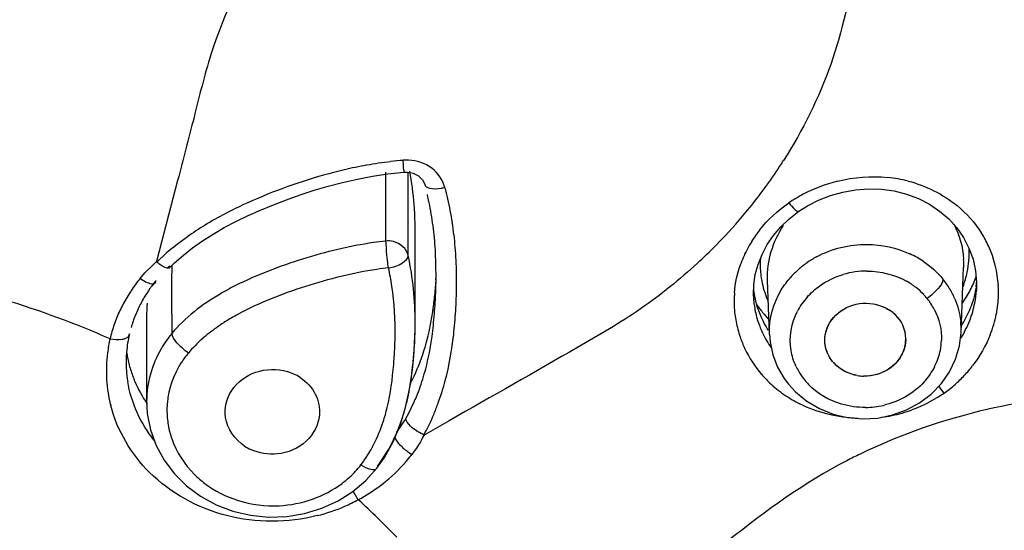
# Model space of a CAD drawing. Units: millimetres. Extents: x 72 to 9921, y -938 to 626.
# Drawn here: x 9348 to 9362, y -312 to -304 of the extents above; entities that cross this region are included whole.
import ezdxf

# ---------------------------------------------------------------- set-up
doc = ezdxf.new("R2010")
doc.units = ezdxf.units.MM
doc.header["$MEASUREMENT"] = 0
doc.layers.add('Dimensions', color=7, linetype='Continuous')
doc.dimstyles.get("Standard").update_dxf_attribs({"dimscale": 5, "dimtxt": 2.5, "dimasz": 0.8, "dimexe": 1, "dimexo": 1, "dimgap": 1, "dimtad": 2, "dimtih": 1, "dimtoh": 1, "dimdec": 0, "dimzin": 0, "dimdsep": 46, "dimtxsty": 'Standard', "dimblk": 'DOT', "dimcen": 2, "dimclrd": 1, "dimclre": 1, "dimclrt": 1, "dimadec": 0, "dimazin": 0, "dimtfac": 1, "dimtdec": 0, "dimtofl": 0, "dimtmove": 0, "dimatfit": 3, "dimfxl": 1, "dimtolj": 1, "dimtzin": 0, "dimarcsym": 0})

# ---------------------------------------------------------------- blocks, each defined once
blk = doc.blocks.new('_Dot')
at = {"color": 0, "linetype": 'ByBlock', "lineweight": -2}
blk.add_line((-0.5, 0), (-1, 0), dxfattribs=at)
at = {"color": 0, "linetype": 'ByBlock', "const_width": 0.5}
blk.add_lwpolyline([(-0.25, 0, 1), (0.25, 0, 1)], format="xyb", close=True, dxfattribs=at)
blk = doc.blocks.new('*D3')
at = {"layer": 'Dimensions', "color": 1, "lineweight": -2, "transparency": 16777216}
for p, q in [((9285.09, -308.53), (9285.09, -222.013)), ((9401.119, -308.898), (9401.119, -222.013)), ((9289.09, -227.013), (9397.119, -227.013))]:
    blk.add_line(p, q, dxfattribs=at)
at = {"layer": 'Dimensions', "color": 1, "lineweight": -2, "transparency": 16777216, "xscale": 4, "yscale": 4, "zscale": 4, "rotation": 180}
blk.add_blockref('_Dot', (9285.09, -227.013), dxfattribs=at)
at = {"layer": 'Dimensions', "color": 1, "lineweight": -2, "transparency": 16777216, "xscale": 4, "yscale": 4, "zscale": 4}
blk.add_blockref('_Dot', (9401.119, -227.013), dxfattribs=at)
at = {"layer": 'Dimensions', "color": 1, "transparency": 16777216, "insert": (9343.104, -215.763), "char_height": 12.5, "attachment_point": 5}
blk.add_mtext('\\A1;%%C116', dxfattribs=at)
blk = doc.blocks.new('*D6')
at = {"layer": 'Dimensions', "color": 1, "lineweight": -2, "transparency": 16777216}
for p, q in [((9348.13, -260.38), (9444.815, -260.38)), ((9439.815, -264.38), (9439.815, -504.257)), ((9360.236, -508.257), (9444.815, -508.257))]:
    blk.add_line(p, q, dxfattribs=at)
at = {"layer": 'Dimensions', "color": 1, "lineweight": -2, "transparency": 16777216, "xscale": 4, "yscale": 4, "zscale": 4}
for p, rotation in [((9439.815, -260.38), 90), ((9439.815, -508.257), 270)]:
    blk.add_blockref('_Dot', p, dxfattribs=dict(at, rotation=rotation))
at = {"layer": 'Dimensions', "color": 1, "transparency": 16777216, "insert": (9458.752, -384.318), "char_height": 12.5, "attachment_point": 5}
blk.add_mtext('\\A1;249', dxfattribs=at)

msp = doc.modelspace()

# ---------------------------------------------------------------- linework, layer by layer
at = {"color": 7, "linetype": 'Continuous'}
for p, q in [((9353.042, -307.354), (9353.043, -306.34)), ((9353.075, -306.365), (9353.311, -306.34)), ((9353.311, -306.34), (9353.359, -306.339)), ((9353.374, -307.568), (9353.374, -306.34)), ((9349.969, -306.46), (9349.767, -307.237)), ((9352.847, -306.398), (9353.075, -306.365)), ((9353.604, -306.486), (9353.618, -306.523)), ((9360.551, -306.616), (9360.733, -306.663)), ((9349.767, -307.237), (9349.658, -307.657)), ((9350.19, -307.456), (9350.337, -307.352)), ((9350.337, -307.352), (9350.492, -307.253)), ((9353.476, -308.567), (9353.476, -307.222)), ((9361.574, -307.303), (9361.654, -307.458)), ((9361.654, -307.458), (9361.714, -307.623)), ((9361.714, -307.623), (9361.751, -307.794)), ((9349.486, -307.823), (9349.612, -307.7)), ((9349.612, -307.7), (9349.658, -307.657)), ((9349.849, -307.749), (9349.924, -307.676)), ((9349.885, -307.94), (9349.886, -307.719)), ((9358.499, -307.848), (9358.539, -307.699)), ((9361.538, -308.705), (9361.575, -307.742)), ((9361.575, -307.738), (9361.575, -307.743)), ((9361.751, -307.794), (9361.766, -307.968)), ((9349.417, -307.905), (9349.486, -307.823)), ((9349.646, -307.96), (9349.648, -307.939)), ((9349.885, -308.037), (9349.885, -307.94)), ((9358.678, -307.934), (9358.678, -307.929)), ((9358.709, -308.734), (9358.678, -307.934)), ((9349.883, -308.435), (9349.884, -308.081)), ((9349.884, -308.081), (9349.885, -308.037)), ((9361.766, -307.97), (9361.764, -308.081)), ((9361.766, -308.05), (9361.764, -308.082)), ((9358.472, -308.166), (9358.471, -308.148)), ((9358.472, -308.166), (9358.472, -308.165)), ((9349.511, -308.433), (9349.511, -309.721)), ((9349.253, -308.746), (9349.257, -308.725)), ((9358.709, -308.734), (9358.708, -308.727)), ((9353.436, -309.255), (9353.462, -308.964)), ((9358.758, -309.032), (9358.828, -309.213)), ((9361.367, -309.284), (9361.457, -309.096)), ((9353.41, -309.445), (9353.444, -309.175)), ((9358.828, -309.213), (9358.925, -309.381)), ((9353.395, -309.537), (9353.436, -309.255)), ((9358.925, -309.381), (9358.988, -309.465)), ((9353.335, -309.809), (9353.395, -309.537)), ((9361.286, -309.597), (9361.21, -309.494)), ((9360.924, -309.741), (9361.097, -309.611)), ((9361.204, -309.652), (9361.041, -309.746)), ((9353.254, -310.07), (9353.335, -309.809)), ((9359.259, -309.715), (9359.445, -309.825)), ((9353.342, -309.994), (9353.337, -309.972)), ((9353.977, -310.006), (9353.599, -310.221)), ((9353.494, -310.41), (9353.461, -310.456)), ((9353.461, -310.456), (9353.426, -310.501)), ((9352.749, -310.884), (9352.91, -310.705)), ((9352.91, -310.705), (9352.91, -310.704)), ((9350.101, -310.966), (9350.308, -311.119)), ((9350.308, -311.119), (9350.538, -311.244)), ((9352.636, -311.169), (9352.563, -311.042)), ((9351.31, -311.425), (9351.579, -311.416))]:
    msp.add_line(p, q, dxfattribs=at)
for points in [[(9353.359, -306.339), (9353.403, -306.345), (9353.446, -306.356), (9353.487, -306.373), (9353.524, -306.394), (9353.556, -306.421), (9353.583, -306.452), (9353.604, -306.486)], [(9352.191, -306.545), (9352.405, -306.489), (9352.624, -306.44), (9352.847, -306.398)], [(9350.829, -307.066), (9351.008, -306.98), (9351.193, -306.898), (9351.383, -306.819), (9351.578, -306.745), (9351.778, -306.673), (9351.983, -306.606), (9352.191, -306.545)], [(9359.607, -306.685), (9359.791, -306.633), (9359.98, -306.599), (9360.172, -306.584), (9360.364, -306.59), (9360.551, -306.616)], [(9359.144, -306.916), (9359.268, -306.837), (9359.432, -306.754), (9359.607, -306.685)], [(9360.733, -306.663), (9360.907, -306.729), (9361.07, -306.812), (9361.22, -306.913), (9361.355, -307.028)], [(9358.675, -307.407), (9358.767, -307.272), (9358.874, -307.146), (9358.993, -307.033), (9359.116, -306.936), (9359.144, -306.916)], [(9350.492, -307.253), (9350.657, -307.157), (9350.829, -307.066)], [(9361.355, -307.028), (9361.474, -307.159), (9361.574, -307.303)], [(9349.924, -307.676), (9350.053, -307.564), (9350.19, -307.456)], [(9358.539, -307.699), (9358.598, -307.551), (9358.675, -307.407)], [(9358.471, -308.148), (9358.476, -307.997), (9358.499, -307.848)], [(9353.462, -308.964), (9353.476, -308.663), (9353.476, -308.567)], [(9358.708, -308.727), (9358.718, -308.843), (9358.758, -309.032)], [(9361.457, -309.096), (9361.515, -308.898), (9361.538, -308.705)], [(9361.097, -309.611), (9361.246, -309.457), (9361.367, -309.284)], [(9358.988, -309.465), (9359.094, -309.58), (9359.259, -309.715)], [(9349.511, -309.714), (9349.521, -309.898), (9349.567, -310.138)], [(9359.445, -309.825), (9359.648, -309.907), (9359.862, -309.958), (9360.084, -309.978)], [(9360.523, -309.92), (9360.731, -309.845), (9360.924, -309.741)], [(9360.084, -309.978), (9360.306, -309.965), (9360.523, -309.92)], [(9352.91, -310.704), (9353.021, -310.546), (9353.15, -310.316), (9353.254, -310.07)], [(9349.567, -310.138), (9349.65, -310.369), (9349.769, -310.587), (9349.92, -310.787), (9350.101, -310.966)], [(9352.338, -311.186), (9352.556, -311.048), (9352.749, -310.884)], [(9350.538, -311.244), (9350.784, -311.338), (9351.044, -311.399), (9351.31, -311.425)], [(9351.579, -311.416), (9351.843, -311.373), (9352.098, -311.295), (9352.338, -311.186)]]:
    msp.add_lwpolyline(points, dxfattribs=at)
for centre, radius, start, end in [((9353.814, -312.15), 6.007, 96.6958, 100.1001), ((9353.794, -311.984), 5.84, 94.8498, 96.6888), ((9353.353, -306.805), 0.643, 87.6434, 94.7903), ((9337.378, -307.396), 15.969, 4.2532, 4.4219), ((9352.656, -302.189), 7.417, 326.0257, 327.5693), ((9353.986, -312.958), 6.834, 103.1649, 105.8099), ((9353.872, -312.473), 6.335, 100.11, 103.1653), ((9348.768, -307.177), 4.707, 4.334, 10.4475), ((9352.706, -302.222), 7.357, 323.0594, 326.0242), ((9354.337, -314.196), 8.121, 105.8122, 114.7809), ((9360.263, -308.688), 2.283, 103.9405, 117.5842), ((9360.254, -308.401), 1.995, 75.4227, 84.1672), ((9353.747, -305.868), 0.715, 279.3441, 283.6284), ((9349.449, -307.778), 4.629, 13.0639, 15.2135), ((9349.227, -307.704), 4.549, 11.0678, 13.1839), ((9349.269, -307.819), 4.813, 8.8187, 13.0497), ((9352.618, -302.165), 7.462, 320.3109, 323.1121), ((9360.191, -308.547), 2.124, 117.6211, 124.3283), ((9348.43, -307.207), 5.047, 2.6441, 4.3843), ((9349.101, -307.728), 4.678, 8.9701, 11.0677), ((9348.183, -307.217), 5.293, 359.9487, 2.6311), ((9348.921, -307.757), 4.86, 6.8931, 8.9662), ((9352.431, -302.003), 7.709, 315.7392, 320.2783), ((9352.667, -310.874), 4.399, 121.9294, 126.1052), ((9348.53, -307.801), 5.254, 2.9331, 6.8659), ((9349.036, -307.856), 5.048, 6.744, 8.828), ((9360.037, -308.351), 1.876, 141.8916, 148.086), ((9353.7, -313.119), 5.802, 96.5136, 98.3148), ((9348.664, -307.897), 5.423, 2.7462, 6.7187), ((9359.942, -308.293), 1.764, 148.0415, 156.9816), ((9360.471, -308.099), 1.618, 28.4762, 32.2115), ((9360.461, -308.104), 1.628, 24.6135, 28.4754), ((9352.362, -301.934), 7.807, 312.604, 315.3882), ((9352.344, -301.916), 7.832, 315.3866, 315.7222), ((9360.31, -307.529), 1.348, 355.2598, 2.7975), ((9360.454, -308.108), 1.637, 3.3365, 24.6129), ((9347.552, -307.847), 6.232, 359.2549, 2.8926), ((9347.735, -307.938), 6.353, 359.2748, 2.7123), ((9359.885, -308.267), 1.702, 157.0452, 160.2381), ((9359.903, -307.698), 1.332, 176.2641, 182.7601), ((9360.099, -308.875), 1.463, 118.4987, 124.8959), ((9360.183, -308.841), 1.429, 56.2384, 65.2035), ((9360.289, -307.693), 1.288, 358.0154, 3.264), ((9360.274, -307.525), 1.384, 347.9821, 355.2337), ((9343.166, -322.126), 14.539, 68.0983, 81.26), ((9350.19, -307.039), 0.819, 229.2927, 232.6754), ((9351.8, -309.741), 2.807, 133.9268, 134.9835), ((9353.708, -313.22), 5.505, 96.5096, 98.3114), ((9349.057, -308.618), 4.119, 8.3327, 12.1604), ((9359.881, -307.699), 1.31, 182.7686, 192.1336), ((9360.031, -308.787), 1.351, 131.5247, 138.3034), ((9360.065, -308.826), 1.403, 124.8901, 131.5046), ((9360.148, -309.041), 1.244, 89.8507, 106.4843), ((9351.196, -309.371), 2.306, 140.5013, 143.3381), ((9351.225, -309.233), 2.04, 140.6385, 143.4462), ((9346.961, -307.478), 6.839, 354.3487, 356.3864), ((9346.285, -307.839), 7.5, 358.1459, 359.3181), ((9360.315, -308.695), 1.231, 31.2134, 39.2267), ((9360.22, -307.514), 1.44, 339.2701, 347.972), ((9360.264, -307.347), 1.588, 332.5614, 340.3816), ((9351.15, -309.339), 2.249, 146.1786, 149.0382), ((9351.177, -309.357), 2.282, 143.3376, 146.1791), ((9351.187, -309.206), 1.993, 144.7782, 149.1311), ((9351.212, -309.222), 2.023, 143.448, 144.786), ((9352.626, -311.619), 4.032, 116.5399, 120.243), ((9345.929, -307.829), 7.856, 357.9049, 358.1573), ((9346.45, -307.928), 7.638, 357.9234, 359.3244), ((9359.853, -307.909), 1.39, 186.6157, 189.3027), ((9359.869, -307.701), 1.298, 192.157, 204.6498), ((9360.196, -308.904), 1.097, 51.9154, 60.6862), ((9360.226, -308.865), 1.047, 43.4244, 51.893), ((9360.33, -308.686), 1.214, 23.182, 31.2191), ((9360.213, -307.319), 1.646, 324.6925, 332.5283), ((9360.341, -307.994), 1.426, 348.8321, 356.4688), ((9360.417, -307.837), 1.356, 352.0076, 354.4438), ((9360.44, -308.108), 1.65, 353.7266, 3.3203), ((9351.111, -309.316), 2.204, 149.0317, 154.8506), ((9351.155, -309.186), 1.955, 149.1387, 152.0326), ((9348.615, -307.646), 5.176, 351.9417, 354.3923), ((9346.342, -307.845), 7.442, 356.8277, 357.9121), ((9346.687, -307.945), 7.401, 355.2078, 357.9822), ((9359.808, -308.24), 1.622, 178.0942, 186.8158), ((9359.786, -308.239), 1.599, 175.699, 178.0725), ((9359.856, -308.112), 1.385, 182.2164, 184.6225), ((9359.871, -308.111), 1.401, 184.636, 192.7107), ((9359.864, -307.907), 1.401, 189.3091, 195.4192), ((9360.04, -308.872), 1.039, 138.3655, 145.3357), ((9360.256, -308.837), 1.006, 39.2043, 43.4001), ((9360.287, -308.812), 0.966, 27.8888, 39.258), ((9351.071, -309.297), 2.16, 154.8617, 157.8134), ((9351.114, -309.165), 1.909, 154.9498, 157.8904), ((9351.135, -309.175), 1.933, 152.0329, 154.9495), ((9351.05, -308.433), 1.539, 176.68, 180.0023), ((9351.061, -308.434), 1.55, 173.9133, 176.6802), ((9349.458, -307.765), 4.324, 349.0925, 351.9394), ((9347.271, -307.9), 6.511, 353.8612, 356.8637), ((9359.885, -307.9), 1.423, 195.4443, 212.5982), ((9359.816, -307.419), 1.562, 213.4364, 219.193), ((9360.003, -308.847), 0.994, 145.3349, 152.4267), ((9360.158, -308.861), 0.584, 48.3954, 56.6966), ((9360.159, -308.86), 0.583, 48.0894, 56.4554), ((9360.248, -307.779), 1.535, 327.4592, 337.4071), ((9360.307, -307.805), 1.471, 337.4653, 339.6319), ((9360.284, -307.983), 1.484, 343.7805, 348.838), ((9360.411, -308.104), 1.68, 348.6465, 353.706), ((9351.042, -309.285), 2.128, 157.8099, 163.7568), ((9351.089, -309.155), 1.882, 157.8864, 163.8168), ((9428.236, -308.732), 78.354, 179.78303, 179.99026), ((9352.451, -311.38), 3.347, 118.2734, 122.538), ((9359.827, -308.237), 1.641, 186.8089, 190.8508), ((9359.883, -308.108), 1.413, 192.7107, 198.6667), ((9359.843, -307.397), 1.597, 219.2136, 224.2087), ((9360.185, -308.831), 0.544, 39.273, 48.4203), ((9360.185, -308.831), 0.543, 39.268, 48.1092), ((9360.244, -307.971), 1.526, 338.6394, 343.7812), ((9360.357, -308.093), 1.735, 343.5298, 348.646), ((9343.32, -321.697), 14.083, 66.346, 68.0278), ((9347.866, -308.562), 5.61, 357.902, 359.9449), ((9348.283, -308.007), 5.495, 352.1096, 353.8409), ((9347.589, -308.016), 6.496, 353.6292, 355.1741), ((9359.842, -308.234), 1.656, 190.861, 198.8004), ((9359.886, -308.107), 1.415, 198.6687, 205.147), ((9360.035, -308.823), 0.51, 153.7676, 162.9572), ((9360.394, -308.661), 1.145, 357.8116, 6.4537), ((9360.192, -307.95), 1.582, 327.9905, 338.5972), ((9360.313, -308.081), 1.78, 338.3893, 343.5305), ((9350.987, -309.269), 2.071, 166.8008, 172.6013), ((9351.006, -309.274), 2.091, 163.7647, 166.7881), ((9351.035, -309.14), 1.826, 166.8356, 175.4385), ((9351.751, -310.4), 2.141, 131.6355, 135.4398), ((9351.875, -310.54), 2.328, 128.2437, 131.6406), ((9347.672, -308.692), 5.508, 357.311, 359.1979), ((9347.436, -308.546), 6.041, 356.195, 357.9034), ((9359.852, -308.231), 1.666, 198.8028, 205.2946), ((9359.881, -308.109), 1.41, 205.1491, 215.7477), ((9360.228, -308.801), 0.492, 346.54, 359.0413), ((9360.237, -308.802), 0.483, 359.0714, 11.4603), ((9360.237, -308.802), 0.483, 359.1036, 11.4606), ((9351.616, -310.267), 1.951, 135.4344, 139.7318), ((9347.266, -308.674), 5.915, 356.2121, 357.3172), ((9347.062, -308.523), 6.416, 354.1622, 356.2056), ((9359.854, -308.23), 1.669, 205.3036, 220.8073), ((9360.317, -308.784), 0.932, 341.4675, 348.995), ((9360.337, -308.789), 0.911, 349.0292, 358.0085), ((9350.982, -309.269), 2.067, 172.6001, 178.2076), ((9351.016, -309.14), 1.807, 178.1678, 182.1742), ((9351.029, -309.14), 1.821, 175.4382, 178.1697), ((9350.998, -308.716), 1.805, 188.919, 191.3542), ((9351.01, -308.713), 1.818, 191.3659, 197.2129), ((9351.206, -309.911), 1.408, 140.0207, 147.2144), ((9347.021, -308.658), 6.16, 355.1857, 356.216), ((9360.284, -308.773), 0.966, 333.3546, 341.4607), ((9350.959, -309.268), 2.043, 178.2069, 183.7236), ((9351, -309.14), 1.792, 182.1777, 183.7386), ((9351.043, -308.703), 1.852, 197.2167, 202.9863), ((9350.46, -308.416), 3.277, 339.9204, 345.4833), ((9359.967, -308.8), 0.955, 204.5991, 210.1061), ((9360.061, -308.787), 0.544, 219.273, 228.4203), ((9360.06, -308.788), 0.543, 219.268, 228.1092), ((9360.262, -308.762), 0.992, 325.4945, 333.354), ((9360.145, -307.988), 1.973, 317.0097, 322.4076), ((9351.004, -309.14), 1.796, 183.7447, 189.2084), ((9351.374, -310.002), 0.753, 65.635, 73.4447), ((9351.393, -309.961), 0.708, 57.1522, 65.6647), ((9359.888, -308.2), 1.714, 220.8048, 223.6615), ((9359.912, -308.177), 1.747, 223.6611, 226.5143), ((9359.98, -308.792), 0.971, 210.1122, 219.2378), ((9360.114, -308.691), 0.656, 260.6357, 268.4211), ((9360.114, -308.691), 0.656, 260.6946, 268.4212), ((9360.229, -308.739), 1.032, 317.7801, 325.4597), ((9360.148, -307.991), 1.969, 311.3342, 317.0147), ((9350.962, -309.266), 2.047, 183.7601, 194.5691), ((9351.099, -308.677), 1.914, 203.0393, 214.3233), ((9350.762, -308.523), 2.957, 336.7833, 339.8565), ((9350.013, -308.359), 4.047, 342.4965, 344.9186), ((9359.961, -308.123), 1.82, 226.5576, 235.114), ((9360.009, -308.769), 1.008, 219.21, 223.8999), ((9360.174, -308.021), 1.93, 305.1974, 311.3395), ((9350.966, -308.613), 2.733, 330.1717, 336.8266), ((9349.881, -308.317), 4.186, 340.137, 342.4963), ((9360.011, -308.052), 1.907, 235.1078, 243.3852), ((9359.555, -307.061), 3.071, 302.4719, 304.3059), ((9351.076, -309.854), 1.265, 174.8344, 182.3797), ((9350.393, -309.17), 2.746, 341.9656, 346.5248), ((9350.526, -309.059), 2.906, 341.9115, 345.1206), ((9350.311, -308.476), 3.727, 337.52, 340.1992), ((9360.116, -308.565), 1.244, 270.5107, 282.7331), ((9351.083, -309.853), 1.271, 182.4002, 192.1325), ((9351.148, -308.683), 2.541, 323.9064, 329.506), ((9360.083, -307.833), 2.139, 277.5185, 285.8413), ((9360.056, -307.744), 2.232, 285.8896, 289.7495), ((9351.095, -309.85), 1.284, 192.1314, 194.6765), ((9351.104, -309.848), 1.293, 194.6791, 199.0216), ((9351.342, -309.786), 0.707, 237.1484, 245.492), ((9353.889, -309.755), 0.878, 227.9555, 238.2234), ((9351.523, -309.043), 2.398, 309.1963, 320.796), ((9351.59, -309.101), 2.309, 320.8669, 322.6712), ((9363.867, -318.432), 8.808, 115.7111, 117.1426), ((9351.516, -309.749), 1.472, 312.256, 322.0228), ((9351.275, -309.729), 1.504, 225.2373, 232.921), ((9351.478, -309.707), 1.528, 306.9776, 312.2498), ((9351.447, -308.949), 2.519, 300.54, 309.2021), ((9351.416, -308.9), 2.577, 298.2555, 300.563), ((9351.371, -308.799), 2.688, 284.2136, 293.3846), ((9351.402, -308.872), 2.608, 293.391, 298.2401), ((9344.209, -320.362), 12.471, 43.8405, 47.4889)]:
    msp.add_arc(centre, radius, start, end, dxfattribs=at)
for points, knots in [([(9361.256, -300.434), (9361.06, -300.601), (9360.703, -300.99), (9360.352, -301.703), (9360.203, -302.478), (9359.949, -303.489), (9359.674, -304.773), (9359.199, -305.722), (9358.916, -306.166)], [0, 0, 0, 0, 0.12286, 0.249405, 0.374378, 0.498897, 0.748265, 1, 1, 1, 1]), ([(9351.3, -302.848), (9350.944, -303.389), (9350.516, -304.278), (9350.214, -305.531), (9350.05, -306.15), (9349.969, -306.46)], [0, 0, 0, 0, 0.502969, 0.751739, 1, 1, 1, 1]), ([(9353.915, -306.564), (9353.885, -306.454), (9353.739, -306.245), (9353.5, -306.168), (9353.38, -306.163)], [0, 0, 0, 0, 0.486507, 1, 1, 1, 1]), ([(9353.311, -306.34), (9353.322, -306.342), (9353.293, -306.268), (9353.306, -306.243), (9353.303, -306.212)], [0, 0, 0, 0, 0.264209, 1, 1, 1, 1]), ([(9353.618, -306.523), (9353.62, -306.531), (9353.63, -306.547), (9353.645, -306.557), (9353.653, -306.561)], [0, 0, 0, 0, 0.458071, 1, 1, 1, 1]), ([(9353.653, -306.561), (9353.665, -306.568), (9353.733, -306.589), (9353.806, -306.583), (9353.863, -306.574)], [0, 0, 0, 0, 0.192761, 1, 1, 1, 1]), ([(9358.993, -306.793), (9359.022, -306.828), (9359.058, -306.866), (9359.127, -306.927), (9359.144, -306.916)], [0, 0, 0, 0, 0.694701, 1, 1, 1, 1]), ([(9353.374, -307.568), (9353.353, -307.47), (9353.218, -307.359), (9353.081, -307.35), (9353.045, -307.354)], [0, 0, 0, 0, 0.731447, 1, 1, 1, 1]), ([(9353.084, -307.751), (9353.075, -307.714), (9353.068, -307.621), (9353.049, -307.489), (9353.051, -307.393), (9353.045, -307.354)], [0, 0, 0, 0, 0.280082, 0.701711, 1, 1, 1, 1]), ([(9352.861, -307.378), (9352.507, -307.429), (9351.811, -307.6), (9351.141, -307.853), (9350.824, -308.012)], [0, 0, 0, 0, 0.502388, 1, 1, 1, 1]), ([(9353.084, -307.751), (9353.156, -307.743), (9353.265, -307.704), (9353.373, -307.613), (9353.375, -307.568)], [0, 0, 0, 0, 0.613741, 1, 1, 1, 1]), ([(9349.847, -307.75), (9349.844, -307.753), (9349.833, -307.757), (9349.822, -307.756), (9349.816, -307.755)], [0, 0, 0, 0, 0.419343, 1, 1, 1, 1]), ([(9352.912, -307.773), (9352.554, -307.825), (9351.855, -308.002), (9351.18, -308.263), (9350.865, -308.432)], [0, 0, 0, 0, 0.502659, 1, 1, 1, 1]), ([(9357.647, -307.68), (9357.382, -307.923), (9356.817, -308.381), (9355.559, -309.107), (9354.61, -309.646), (9353.977, -310.006)], [0, 0, 0, 0, 0.247798, 0.498253, 1, 1, 1, 1]), ([(9358.708, -308.727), (9358.701, -308.502), (9358.788, -308.189), (9358.97, -307.946), (9359.022, -307.888)], [0, 0, 0, 0, 0.742026, 1, 1, 1, 1]), ([(9361.269, -307.917), (9361.267, -307.968), (9361.187, -308.079), (9361.096, -308.16), (9361.035, -308.201)], [0, 0, 0, 0, 0.411769, 1, 1, 1, 1]), ([(9349.582, -307.984), (9349.596, -307.986), (9349.622, -307.989), (9349.643, -307.969), (9349.646, -307.96)], [0, 0, 0, 0, 0.581097, 1, 1, 1, 1]), ([(9359.577, -308.598), (9359.632, -308.485), (9359.835, -308.294), (9360.108, -308.259), (9360.237, -308.28)], [0, 0, 0, 0, 0.488413, 1, 1, 1, 1]), ([(9359.577, -308.598), (9359.633, -308.485), (9359.836, -308.294), (9360.108, -308.259), (9360.238, -308.28)], [0, 0, 0, 0, 0.488438, 1, 1, 1, 1]), ([(9348.97, -308.796), (9349.029, -308.807), (9349.106, -308.814), (9349.18, -308.798), (9349.194, -308.792)], [0, 0, 0, 0, 0.793869, 1, 1, 1, 1]), ([(9349.194, -308.792), (9349.208, -308.788), (9349.232, -308.777), (9349.249, -308.756), (9349.253, -308.746)], [0, 0, 0, 0, 0.561361, 1, 1, 1, 1]), ([(9349.882, -308.719), (9349.823, -308.789), (9349.617, -309.082), (9349.512, -309.447), (9349.511, -309.714)], [0, 0, 0, 0, 0.256692, 1, 1, 1, 1]), ([(9350.128, -309.006), (9350.065, -308.963), (9349.972, -308.879), (9349.888, -308.766), (9349.887, -308.713)], [0, 0, 0, 0, 0.590575, 1, 1, 1, 1]), ([(9360.72, -308.809), (9360.718, -308.952), (9360.564, -309.254), (9360.25, -309.351), (9360.096, -309.347)], [0, 0, 0, 0, 0.481568, 1, 1, 1, 1]), ([(9360.706, -308.916), (9360.677, -309.04), (9360.507, -309.276), (9360.232, -309.351), (9360.096, -309.347)], [0, 0, 0, 0, 0.484631, 1, 1, 1, 1]), ([(9350.767, -309.558), (9350.849, -309.434), (9351.115, -309.239), (9351.44, -309.236), (9351.589, -309.28)], [0, 0, 0, 0, 0.489693, 1, 1, 1, 1]), ([(9351.777, -309.366), (9351.87, -309.427), (9352.028, -309.592), (9352.072, -309.818), (9352.062, -309.924)], [0, 0, 0, 0, 0.510671, 1, 1, 1, 1]), ([(9366.972, -309.77), (9365.797, -309.786), (9363.459, -309.375), (9361.1, -309.988), (9360.046, -310.496)], [0, 0, 0, 0, 0.501039, 1, 1, 1, 1]), ([(9352.062, -309.924), (9352.048, -310.067), (9351.894, -310.358), (9351.596, -310.478), (9351.442, -310.494)], [0, 0, 0, 0, 0.482697, 1, 1, 1, 1]), ([(9353.301, -310.407), (9353.285, -310.393), (9353.237, -310.345), (9353.191, -310.29), (9353.176, -310.244)], [0, 0, 0, 0, 0.302787, 1, 1, 1, 1]), ([(9352.676, -310.655), (9352.721, -310.683), (9352.788, -310.722), (9352.892, -310.728), (9352.91, -310.705)], [0, 0, 0, 0, 0.644766, 1, 1, 1, 1]), ([(9359.849, -310.594), (9359.225, -310.914), (9358.096, -311.755), (9357.016, -312.637), (9356.471, -313.07)], [0, 0, 0, 0, 0.501807, 1, 1, 1, 1]), ([(9352.031, -311.404), (9351.598, -311.514), (9350.676, -311.519), (9349.863, -311.073), (9349.555, -310.768)], [0, 0, 0, 0, 0.50762, 1, 1, 1, 1])]:
    msp.add_open_spline(points, degree=3, knots=knots, dxfattribs=at)
for points in [[(9359.713, -306.472), (9359.954, -306.412), (9360.209, -306.391), (9360.456, -306.416)], [(9360.756, -306.47), (9361.016, -306.538), (9361.269, -306.662), (9361.478, -306.831)], [(9350.933, -306.823), (9350.73, -306.917), (9350.53, -307.022), (9350.34, -307.14)], [(9358.561, -307.193), (9358.682, -307.039), (9358.831, -306.904), (9358.993, -306.793)], [(9361.478, -306.831), (9361.618, -306.946), (9361.743, -307.084), (9361.839, -307.237)], [(9358.678, -307.929), (9358.668, -307.649), (9358.76, -307.357), (9358.915, -307.125)], [(9361.433, -307.111), (9361.515, -307.266), (9361.564, -307.444), (9361.574, -307.62)], [(9350.074, -307.32), (9349.927, -307.427), (9349.784, -307.541), (9349.655, -307.669)], [(9359.401, -307.589), (9359.627, -307.466), (9359.893, -307.402), (9360.15, -307.404)], [(9360.15, -307.404), (9360.366, -307.405), (9360.586, -307.453), (9360.783, -307.544)], [(9353.476, -308.563), (9353.476, -308.23), (9353.445, -307.894), (9353.374, -307.568)], [(9360.977, -307.653), (9361.086, -307.726), (9361.186, -307.815), (9361.269, -307.917)], [(9349.816, -307.755), (9349.77, -307.748), (9349.73, -307.718), (9349.693, -307.69)], [(9358.191, -308.119), (9358.202, -307.974), (9358.234, -307.829), (9358.283, -307.692)], [(9360.152, -307.798), (9360.352, -307.798), (9360.558, -307.85), (9360.733, -307.948)], [(9349.417, -307.905), (9349.467, -307.94), (9349.522, -307.974), (9349.582, -307.984)], [(9359.452, -308.014), (9359.556, -307.941), (9359.674, -307.885), (9359.795, -307.849)], [(9353.18, -308.769), (9353.183, -308.519), (9353.169, -308.269), (9353.133, -308.021)], [(9359.264, -308.182), (9359.319, -308.119), (9359.383, -308.062), (9359.452, -308.014)], [(9361.76, -308.026), (9361.746, -308.125), (9361.72, -308.223), (9361.686, -308.317)], [(9350.595, -308.136), (9350.33, -308.291), (9350.08, -308.484), (9349.882, -308.719)], [(9361.446, -308.208), (9361.49, -308.311), (9361.519, -308.422), (9361.532, -308.533)], [(9360.237, -308.28), (9360.322, -308.294), (9360.407, -308.326), (9360.479, -308.373)], [(9360.238, -308.28), (9360.324, -308.294), (9360.408, -308.327), (9360.481, -308.375)], [(9361.141, -308.36), (9361.215, -308.499), (9361.254, -308.663), (9361.248, -308.82)], [(9359.028, -308.971), (9358.994, -308.777), (9359.031, -308.562), (9359.122, -308.387)], [(9360.606, -308.487), (9360.657, -308.55), (9360.694, -308.627), (9360.71, -308.706)], [(9360.606, -308.487), (9360.657, -308.55), (9360.694, -308.627), (9360.71, -308.706)], [(9350.651, -308.559), (9350.576, -308.606), (9350.504, -308.657), (9350.435, -308.712)], [(9353.409, -309.448), (9353.552, -309.179), (9353.647, -308.883), (9353.704, -308.583)], [(9359.531, -308.887), (9359.517, -308.79), (9359.534, -308.686), (9359.577, -308.598)], [(9353.632, -309.237), (9353.673, -309.081), (9353.703, -308.922), (9353.725, -308.762)], [(9353.921, -309.412), (9353.98, -309.191), (9354.019, -308.964), (9354.045, -308.737)], [(9359.531, -308.886), (9359.52, -308.816), (9359.526, -308.741), (9359.547, -308.674)], [(9361.968, -308.736), (9361.904, -308.899), (9361.815, -309.053), (9361.708, -309.192)], [(9359.558, -308.989), (9359.545, -308.956), (9359.536, -308.921), (9359.531, -308.886)], [(9359.64, -309.132), (9359.583, -309.062), (9359.544, -308.975), (9359.531, -308.887)], [(9359.098, -309.198), (9359.065, -309.126), (9359.041, -309.049), (9359.028, -308.971)], [(9359.64, -309.132), (9359.605, -309.089), (9359.577, -309.041), (9359.558, -308.989)], [(9350.022, -309.148), (9349.909, -309.324), (9349.835, -309.532), (9349.817, -309.74)], [(9353.063, -309.809), (9353.113, -309.601), (9353.142, -309.388), (9353.159, -309.175)], [(9360.008, -309.338), (9359.895, -309.32), (9359.783, -309.268), (9359.698, -309.192)], [(9360.008, -309.339), (9359.896, -309.32), (9359.785, -309.269), (9359.7, -309.194)], [(9349.622, -310.295), (9349.423, -310.048), (9349.283, -309.74), (9349.232, -309.427)], [(9353.334, -309.805), (9353.366, -309.687), (9353.39, -309.566), (9353.41, -309.445)], [(9359.773, -309.76), (9359.59, -309.707), (9359.415, -309.605), (9359.283, -309.468)], [(9360.993, -309.432), (9360.838, -309.604), (9360.616, -309.727), (9360.39, -309.778)], [(9350.676, -309.955), (9350.657, -309.821), (9350.693, -309.672), (9350.767, -309.558)], [(9349.555, -310.768), (9349.285, -310.5), (9349.077, -310.15), (9348.981, -309.781)], [(9360.011, -309.971), (9359.718, -309.961), (9359.419, -309.888), (9359.157, -309.757)], [(9360.127, -309.809), (9360.008, -309.81), (9359.887, -309.794), (9359.773, -309.76)], [(9361.041, -309.746), (9360.966, -309.784), (9360.889, -309.816), (9360.81, -309.845)], [(9350.958, -310.38), (9350.815, -310.288), (9350.7, -310.123), (9350.676, -309.955)], [(9352.918, -310.675), (9353.082, -310.462), (9353.205, -310.216), (9353.288, -309.961)], [(9353.599, -310.221), (9353.658, -310.118), (9353.71, -310.011), (9353.755, -309.902)], [(9352.676, -310.655), (9352.822, -310.466), (9352.93, -310.246), (9353.004, -310.02)], [(9353.434, -310.108), (9353.397, -310.077), (9353.359, -310.04), (9353.342, -309.994)], [(9353.609, -310.216), (9353.547, -310.186), (9353.486, -310.153), (9353.434, -310.108)], [(9349.882, -310.269), (9349.949, -310.466), (9350.068, -310.65), (9350.216, -310.796)], [(9353.61, -310.214), (9353.572, -310.28), (9353.537, -310.348), (9353.494, -310.41)], [(9351.442, -310.494), (9351.31, -310.507), (9351.169, -310.485), (9351.048, -310.429)], [(9350.368, -310.928), (9350.516, -311.04), (9350.686, -311.126), (9350.863, -311.181)], [(9351.469, -311.258), (9351.797, -311.242), (9352.135, -311.126), (9352.398, -310.928)], [(9350.863, -311.181), (9351.057, -311.242), (9351.265, -311.268), (9351.469, -311.258)]]:
    msp.add_open_spline(points, degree=3, dxfattribs=at)

# ---------------------------------------------------------------- dimensions: what is measured, and where the dimension line sits
at = {"layer": 'Dimensions', "color": 3}
dim = msp.add_linear_dim(base=(9401.119, -227.013), p1=(9285.09, -313.53), p2=(9401.119, -313.898), text='%%C<>', dimstyle='Standard', dxfattribs=at)
dim.commit()
dim.dimension.update_dxf_attribs({"geometry": '*D3', "text_midpoint": (9343.104, -215.763)})
at = {"layer": 'Dimensions'}
dim = msp.add_linear_dim(base=(9439.815, -508.257), p1=(9343.13, -260.38), p2=(9355.236, -508.257), angle=90, text='249', dimstyle='Standard', dxfattribs=at)
dim.commit()
dim.dimension.update_dxf_attribs({"geometry": '*D6', "text_midpoint": (9458.752, -384.318)})

doc.saveas('drawing.dxf')
